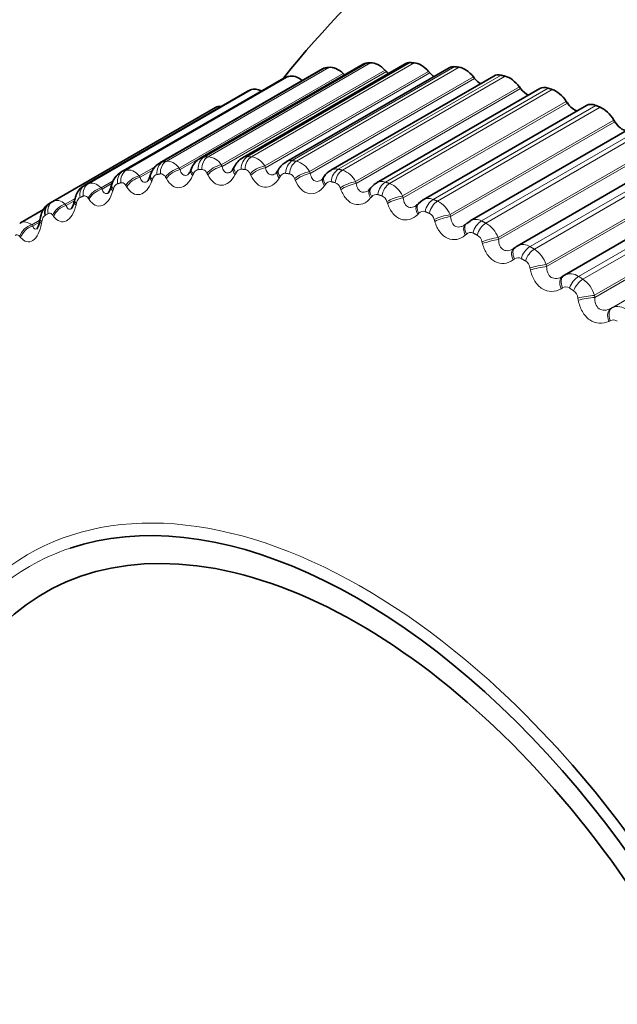
# Model space of a CAD drawing. Units: millimetres. Extents: x 0 to 795, y 0 to 1164.
# Drawn here: x 145 to 154, y 265 to 280 of the extents above; entities that cross this region are included whole.
import ezdxf
from ezdxf import colors
from ezdxf.entities.mleader import LeaderData, LeaderLine
from ezdxf.math import Vec2, Vec3

# ---------------------------------------------------------------- set-up
doc = ezdxf.new("R2010")
doc.units = ezdxf.units.MM
doc.layers.add('DV6_Défaut', color=7, linetype='Continuous')
doc.layers.add('Défaut', color=7, linetype='Continuous')

# ---------------------------------------------------------------- blocks, each defined once
blk = doc.blocks.new('_DOT')
at = {"color": 0}
blk.add_line((0, 0), (-1, 0), dxfattribs=at)
at = {"color": 0, "const_width": 0.333}
blk.add_lwpolyline([(-0.1665, 0, 1), (0.1665, 0, 1)], format="xyb", close=True, dxfattribs=at)
blk = doc.blocks.new('SE5')
at = {"layer": 'DV6_Défaut', "color": 7, "linetype": 'Continuous', "lineweight": 35}
for p, q in [((149.79, 279.155), (147.407, 277.779)), ((150.384, 279.225), (148.001, 277.849)), ((151.003, 279.231), (148.619, 277.854)), ((151.643, 279.173), (149.257, 277.796)), ((149.222, 279.021), (146.84, 277.646)), ((152.3, 279.051), (149.913, 277.673)), ((150.112, 279.07), (150.092, 279.089)), ((150.725, 279.117), (150.706, 279.136)), ((151.361, 279.098), (151.343, 279.119)), ((152.017, 279.015), (151.999, 279.037)), ((152.971, 278.867), (150.582, 277.488)), ((152.69, 278.868), (152.673, 278.891)), ((148.685, 278.825), (146.303, 277.45)), ((145.842, 277.217), (148.223, 278.592)), ((153.653, 278.62), (151.263, 277.24)), ((153.376, 278.656), (153.36, 278.68)), ((154.343, 278.313), (151.951, 276.932)), ((154.071, 278.383), (154.056, 278.407)), ((155.036, 277.946), (152.642, 276.564)), ((148.499, 277.723), (148.487, 277.7)), ((147.273, 277.608), (147.264, 277.582)), ((147.873, 277.697), (147.862, 277.673)), ((149.147, 277.685), (149.134, 277.662)), ((149.815, 277.582), (149.8, 277.561)), ((146.701, 277.454), (146.693, 277.427)), ((150.499, 277.416), (150.483, 277.396)), ((155.73, 277.522), (153.333, 276.138)), ((146.16, 277.238), (146.154, 277.21)), ((151.195, 277.186), (151.178, 277.168)), ((145.704, 277.097), (145.369, 276.903)), ((151.9, 276.895), (151.882, 276.879)), ((151.951, 276.93), (151.902, 276.893)), ((152.611, 276.543), (152.591, 276.529)), ((153.323, 276.132), (153.303, 276.119))]:
    blk.add_line(p, q, dxfattribs=at)
at = {"layer": 'DV6_Défaut', "color": 7, "linetype": 'Continuous', "lineweight": 18}
for p, q in [((147.448, 277.794), (149.83, 279.169)), ((147.502, 277.803), (149.883, 279.178)), ((148.058, 277.866), (150.439, 279.241)), ((148.114, 277.869), (150.495, 279.244)), ((148.693, 277.872), (151.074, 279.247)), ((148.75, 277.87), (151.131, 279.244)), ((149.348, 277.813), (151.73, 279.188)), ((149.408, 277.804), (151.789, 279.179)), ((146.866, 277.657), (149.248, 279.032)), ((146.917, 277.672), (149.298, 279.047)), ((147.694, 277.704), (150.092, 279.089)), ((147.707, 277.682), (150.112, 279.07)), ((148.308, 277.752), (150.706, 279.136)), ((148.32, 277.728), (150.725, 279.117)), ((148.945, 277.735), (151.343, 279.119)), ((148.956, 277.71), (151.361, 279.098)), ((149.601, 277.653), (151.999, 279.037)), ((149.612, 277.627), (152.017, 279.015)), ((150.022, 277.688), (152.404, 279.063)), ((150.083, 277.674), (152.464, 279.049)), ((150.275, 277.506), (152.673, 278.891)), ((150.285, 277.479), (152.69, 278.868)), ((150.711, 277.499), (153.092, 278.874)), ((146.315, 277.456), (148.696, 278.831)), ((146.363, 277.476), (148.744, 278.851)), ((150.772, 277.479), (153.154, 278.854)), ((150.962, 277.296), (153.36, 278.68)), ((150.971, 277.268), (153.376, 278.656)), ((151.41, 277.246), (153.792, 278.621)), ((151.473, 277.221), (153.854, 278.596)), ((151.658, 277.023), (154.056, 278.407)), ((151.666, 276.994), (154.071, 278.383)), ((152.117, 276.931), (154.499, 278.306)), ((152.181, 276.9), (154.562, 278.275)), ((152.361, 276.688), (154.759, 278.073)), ((152.368, 276.659), (154.773, 278.048)), ((152.829, 276.555), (155.21, 277.93)), ((152.892, 276.519), (155.273, 277.894)), ((147.107, 277.592), (147.353, 277.733)), ((147.694, 277.704), (147.707, 277.682)), ((148.308, 277.752), (148.32, 277.728)), ((148.945, 277.735), (148.956, 277.71)), ((147.107, 277.592), (147.12, 277.571)), ((147.12, 277.571), (147.309, 277.68)), ((147.504, 277.55), (147.491, 277.572)), ((147.9, 277.618), (147.889, 277.594)), ((148.111, 277.606), (148.099, 277.63)), ((148.524, 277.632), (148.512, 277.608)), ((148.742, 277.598), (148.73, 277.622)), ((149.169, 277.581), (149.156, 277.559)), ((149.601, 277.653), (149.612, 277.627)), ((153.066, 276.295), (155.464, 277.679)), ((153.072, 276.265), (155.477, 277.653)), ((146.55, 277.415), (146.727, 277.518)), ((146.563, 277.395), (146.713, 277.482)), ((146.923, 277.429), (146.911, 277.45)), ((147.301, 277.54), (147.291, 277.514)), ((149.393, 277.525), (149.382, 277.551)), ((149.833, 277.465), (149.818, 277.445)), ((150.275, 277.506), (150.285, 277.479)), ((153.54, 276.12), (155.921, 277.495)), ((153.603, 276.079), (155.984, 277.454)), ((146.55, 277.415), (146.563, 277.395)), ((146.729, 277.397), (146.721, 277.37)), ((150.061, 277.388), (150.05, 277.414)), ((150.511, 277.286), (150.495, 277.267)), ((150.962, 277.296), (150.971, 277.268)), ((146.024, 277.175), (146.169, 277.259)), ((146.024, 277.175), (146.037, 277.157)), ((146.037, 277.157), (146.138, 277.215)), ((146.188, 277.191), (146.182, 277.163)), ((146.373, 277.245), (146.36, 277.264)), ((150.742, 277.187), (150.733, 277.214)), ((153.771, 275.843), (156.169, 277.228)), ((153.775, 275.813), (156.18, 277.202)), ((145.854, 276.998), (145.841, 277.015)), ((151.201, 277.043), (151.184, 277.026)), ((151.658, 277.023), (151.666, 276.994)), ((154.008, 275.651), (156.413, 277.039)), ((154.03, 275.662), (156.428, 277.047)), ((145.534, 276.873), (145.643, 276.936)), ((145.534, 276.873), (145.547, 276.857)), ((145.547, 276.857), (145.645, 276.913)), ((145.681, 276.922), (145.676, 276.894)), ((151.434, 276.924), (151.426, 276.952)), ((145.371, 276.689), (145.358, 276.705)), ((151.899, 276.739), (151.88, 276.723)), ((152.133, 276.599), (152.125, 276.628)), ((152.361, 276.688), (152.368, 276.659)), ((152.601, 276.375), (152.581, 276.36)), ((153.066, 276.295), (153.072, 276.265)), ((152.834, 276.215), (152.828, 276.244)), ((153.304, 275.952), (153.283, 275.939)), ((153.771, 275.843), (153.775, 275.813)), ((153.535, 275.774), (153.53, 275.803)), ((154.008, 275.651), (154.03, 275.662)), ((154.004, 275.473), (153.982, 275.462))]:
    blk.add_line(p, q, dxfattribs=at)
at = {"layer": 'DV6_Défaut', "color": 7, "linetype": 'Continuous', "lineweight": 35}
for centre, radius, start, end in [((160.93, 269.647), 15, 120, 141.3335), ((148.766, 277.597), 0.295, 119.8626, 154.8308), ((149.376, 277.561), 0.259, 117.0196, 151.627), ((146.983, 277.394), 0.287, 119.8375, 168.0469), ((148.377, 277.739), 0.115, 307.9893, 340.8116), ((149.043, 277.702), 0.0979, 305.8905, 337.3176), ((149.722, 277.602), 0.087, 303.3919, 333.4271), ((150.008, 277.466), 0.224, 114.7725, 149.0627), ((150.43, 277.427), 0.06, 297.7442, 331.753), ((148.192, 273.147), 4.7, 120, 120.6294), ((139.295, 278.01), 6.445, 350.3706, 350.6263), ((152.729, 276.404), 0.181, 118.4976, 126.3564), ((156.061, 266.831), 12.201, 175.1203, 246.5542)]:
    blk.add_arc(centre, radius, start, end, dxfattribs=at)
at = {"layer": 'DV6_Défaut', "color": 7, "linetype": 'Continuous', "lineweight": 18}
for centre, radius, start, end in [((148.097, 277.622), 0.248, 31.699, 86.1247), ((148.696, 277.712), 0.161, 91.1276, 118.35), ((148.706, 277.598), 0.275, 29.8346, 80.7686), ((149.332, 277.657), 0.157, 83.9341, 118.5174), ((149.334, 277.51), 0.303, 28.0012, 75.9082), ((149.988, 277.536), 0.156, 77.2278, 118.8971), ((149.978, 277.36), 0.331, 26.1729, 71.4863), ((149.94, 277.382), 0.115, 16.4634, 71.1602), ((150.66, 277.35), 0.158, 71.1093, 119.1964), ((150.635, 277.148), 0.359, 24.3317, 67.4484), ((150.578, 277.238), 0.082, 74.6162, 144.4401), ((150.612, 277.182), 0.125, 14.8721, 67.0608), ((151.343, 277.098), 0.163, 65.6284, 119.4229), ((151.303, 276.876), 0.385, 22.4642, 63.7438), ((148.102, 273.002), 4.66, 120, 120.6294), ((151.264, 276.989), 0.083, 69.1463, 138.9988), ((151.295, 276.921), 0.135, 13.224, 63.3212), ((152.034, 276.782), 0.171, 60.7854, 119.3147), ((151.978, 276.545), 0.409, 20.5596, 60.3275), ((151.957, 276.677), 0.0851, 64.1834, 133.4028), ((151.985, 276.599), 0.143, 11.5111, 59.888), ((152.729, 276.404), 0.181, 56.5389, 118.4976), ((152.658, 276.157), 0.43, 18.6084, 57.1596), ((152.655, 276.305), 0.0882, 59.7126, 127.7484), ((152.679, 276.219), 0.151, 9.7269, 56.7151), ((153.423, 275.965), 0.194, 52.8191, 119.5546), ((153.341, 275.715), 0.449, 16.6011, 54.2052), ((153.353, 275.874), 0.0922, 55.6977, 122.1253), ((153.374, 275.782), 0.158, 7.8648, 53.763), ((154.112, 275.469), 0.21, 49.5422, 112.9866), ((154.047, 275.386), 0.0971, 52.0893, 116.6103)]:
    blk.add_arc(centre, radius, start, end, dxfattribs=at)
at = {"layer": 'DV6_Défaut', "color": 7, "linetype": 'Continuous', "lineweight": 35}
for centre, major_axis, ratio, start_param, end_param in [((145.02, 278.833), (-2.75, -4.763), 0.57735, 2.659552, 6.283185), ((149.965, 278.852), (0.175, -0.303), 0.57735, 2.933736, 3.141593), ((150.017, 278.86), (-0.175, 0.303), 0.57735, 5.186622, 6.068986), ((150.559, 278.922), (0.175, -0.303), 0.57735, 2.862336, 3.141593), ((150.613, 278.925), (-0.175, 0.303), 0.57735, 5.115222, 5.997586), ((151.178, 278.928), (0.175, -0.303), 0.57735, 2.790936, 3.141593), ((151.234, 278.925), (-0.175, 0.303), 0.57735, 5.043822, 5.926186), ((151.818, 278.87), (0.175, -0.303), 0.57735, 2.719536, 3.141593), ((151.875, 278.862), (-0.175, 0.303), 0.57735, 4.972423, 5.854786), ((149.397, 278.718), (0.175, -0.303), 0.57735, 3.005136, 3.141593), ((149.446, 278.732), (-0.175, 0.303), 0.57735, 5.299867, 6.140386), ((150.783, 279.25), (-0.11, 0.191), 0.57735, -4.309556, -4.098688), ((151.429, 279.22), (-0.11, 0.191), 0.57735, 1.90223, 2.307895), ((152.095, 279.126), (-0.11, 0.191), 0.57735, 1.83083, 2.429284), ((152.475, 278.748), (0.175, -0.303), 0.57735, 2.648136, 3.141593), ((152.534, 278.734), (-0.175, 0.303), 0.57735, 4.901023, 5.783386), ((148.906, 278.542), (-0.175, 0.303), 0.57735, 5.537912, 6.211785), ((152.777, 278.966), (-0.11, 0.191), 0.57735, 1.75943, 2.549195), ((153.146, 278.564), (0.175, -0.303), 0.57735, 2.576737, 3.141593), ((148.86, 278.522), (0.175, -0.303), 0.57735, 3.076535, 3.141593), ((153.206, 278.544), (-0.175, 0.303), 0.57735, 4.829623, 5.711987), ((148.398, 278.289), (0.175, -0.303), 0.57735, 2.731019, 3.141593), ((153.472, 278.742), (-0.11, 0.191), 0.57735, 1.68803, 2.668184), ((153.828, 278.317), (0.175, -0.303), 0.57735, 2.505337, 3.141593), ((153.889, 278.292), (-0.175, 0.303), 0.57735, 4.758223, 5.640587), ((154.176, 278.455), (-0.11, 0.191), 0.57735, 1.61663, 2.787011), ((145.898, 277.018), (0.102, -0.172), 0.81648, 3.132623, 4.295692), ((152.015, 276.729), (0.133, -0.149), 0.576628, 3.118541, 3.141531), ((152.731, 276.383), (0.12, -0.16), 0.585572, 3.037533, 3.141129), ((153.43, 275.963), (0.106, -0.169), 0.589304, 3.109345, 3.141292), ((150.323, 263.523), (-4.823, 8.354), 0.57735, 3.926991, 6.165843), ((150.323, 263.523), (4.6, -7.967), 0.57735, 0, 4.093965), ((150.382, 263.557), (4.905, -8.495), 0.57735, 0.91921, 2.061258)]:
    blk.add_ellipse(centre, major_axis=major_axis, ratio=ratio, start_param=start_param, end_param=end_param, dxfattribs=at)
at = {"layer": 'DV6_Défaut', "color": 7, "linetype": 'Continuous', "lineweight": 18}
for centre, major_axis, ratio, start_param, end_param in [((148.127, 277.684), (-0.013, 0.2), 0.784866, 0.371696, 1.534765), ((148.181, 277.687), (-0.011, 0.2), 0.783423, 0.379152, 1.542221), ((148.752, 277.69), (0.008, 0.2), 0.766811, 0.452226, 1.615294), ((148.809, 277.687), (0.01, 0.2), 0.765016, 0.459011, 1.622079), ((147.526, 277.613), (-0.034, 0.197), 0.798922, 0.283956, 1.447024), ((147.578, 277.622), (-0.033, 0.197), 0.797837, 0.292019, 1.455087), ((147.651, 277.574), (0.174, 0.098), 0.537535, 1.038072, 2.348033), ((148.255, 277.631), (0.178, 0.091), 0.487521, 1.035862, 2.345823), ((148.267, 277.607), (0.178, 0.09), 0.488234, 1.036633, 2.344727), ((148.677, 277.633), (0.179, -0.09), 0.482862, 3.141969, 3.959168), ((148.883, 277.624), (0.182, 0.084), 0.435961, 1.031125, 2.341087), ((148.894, 277.599), (0.182, 0.083), 0.436702, 1.031793, 2.339887), ((149.399, 277.631), (0.027, 0.198), 0.744848, 0.525071, 1.688139), ((149.457, 277.623), (0.029, 0.198), 0.742711, 0.531167, 1.694236), ((146.952, 277.478), (-0.057, 0.192), 0.808907, 0.190059, 1.353128), ((147.002, 277.492), (-0.055, 0.192), 0.808186, 0.19861, 1.361679), ((147.074, 277.452), (0.17, 0.105), 0.585748, 1.037489, 2.347451), ((147.087, 277.431), (0.17, 0.105), 0.586408, 1.038488, 2.346583), ((147.452, 277.515), (0.189, -0.066), 0.419032, 3.126979, 3.853375), ((147.461, 277.542), (0.189, -0.066), 0.420237, 3.141845, 3.854826), ((147.664, 277.551), (0.175, 0.098), 0.538221, 1.038954, 2.347048), ((148.047, 277.595), (0.184, -0.078), 0.451951, 3.126855, 3.903809), ((148.057, 277.62), (0.184, -0.078), 0.453173, 3.142265, 3.905254), ((148.665, 277.609), (0.179, -0.09), 0.481624, 3.126634, 3.957717), ((149.306, 277.56), (0.172, -0.102), 0.5079, 3.12648, 4.015074), ((149.319, 277.583), (0.172, -0.102), 0.509153, 3.141484, 4.016543), ((149.531, 277.552), (0.185, 0.077), 0.383118, 1.024058, 2.33402), ((149.541, 277.526), (0.185, 0.076), 0.383888, 1.024627, 2.332722), ((149.964, 277.447), (0.164, -0.115), 0.530645, 3.129124, 4.075768), ((149.979, 277.468), (0.164, -0.114), 0.53191, 3.141643, 4.077268), ((150.063, 277.508), (0.045, 0.195), 0.719089, 0.59022, 1.753289), ((150.123, 277.494), (0.046, 0.195), 0.716622, 0.595644, 1.758712), ((146.408, 277.279), (-0.08, 0.183), 0.814769, 0.091682, 1.254751), ((146.455, 277.299), (-0.078, 0.184), 0.814416, 0.100549, 1.263617), ((146.886, 277.373), (0.192, -0.055), 0.383035, 3.126923, 3.806368), ((146.893, 277.4), (0.192, -0.055), 0.38422, 3.144518, 3.807836), ((150.196, 277.417), (0.187, 0.07), 0.329261, 1.0148, 2.324762), ((150.205, 277.39), (0.188, 0.069), 0.33006, 1.015276, 2.32337), ((150.654, 277.289), (0.155, -0.126), 0.551018, 3.141943, 4.141126), ((150.742, 277.322), (0.061, 0.191), 0.689667, 0.647979, 1.811048), ((150.803, 277.302), (0.062, 0.19), 0.686881, 0.652768, 1.815837), ((146.526, 277.268), (0.165, 0.112), 0.631914, 1.033757, 2.343719), ((146.539, 277.248), (0.166, 0.112), 0.63255, 1.034882, 2.342976), ((150.637, 277.27), (0.155, -0.127), 0.549743, 3.127697, 4.139581), ((150.874, 277.218), (0.19, 0.063), 0.274665, 1.003444, 2.313405), ((145.942, 277.044), (-0.1, 0.173), 0.816497, 0, 1.163069), ((146.01, 277.02), (0.16, 0.12), 0.675799, 1.026403, 2.336365), ((146.024, 277.002), (0.16, 0.119), 0.676411, 1.027662, 2.335757), ((146.349, 277.167), (0.195, -0.044), 0.344143, 3.126657, 3.762694), ((146.356, 277.194), (0.195, -0.044), 0.345307, 3.148397, 3.764188), ((150.883, 277.19), (0.19, 0.062), 0.275494, 1.003831, 2.311925), ((151.322, 277.03), (0.144, -0.138), 0.565097, 3.125118, 4.206175), ((151.339, 277.048), (0.145, -0.138), 0.56638, 3.141971, 4.207777), ((151.431, 277.073), (0.075, 0.185), 0.65673, 0.698841, 1.86191), ((151.493, 277.047), (0.076, 0.185), 0.653639, 0.703045, 1.866113), ((151.563, 276.957), (0.192, 0.055), 0.219608, 0.990041, 2.300003), ((151.571, 276.929), (0.192, 0.055), 0.220466, 0.990344, 2.298438), ((145.53, 276.712), (0.154, 0.128), 0.717179, 1.014801, 2.324763), ((145.543, 276.695), (0.154, 0.127), 0.717768, 1.016205, 2.324299), ((145.846, 276.899), (0.197, -0.033), 0.302555, 3.126174, 3.722223), ((145.851, 276.927), (0.197, -0.033), 0.303696, 3.152949, 3.723752), ((152.015, 276.729), (0.133, -0.149), 0.576628, 3.141531, 4.275089), ((152.033, 276.746), (0.133, -0.149), 0.577918, 3.14257, 4.276759), ((152.128, 276.762), (0.088, 0.18), 0.620446, 0.743385, 1.906453), ((152.191, 276.731), (0.089, 0.179), 0.617067, 0.747056, 1.910125), ((152.258, 276.635), (0.194, 0.048), 0.16437, 0.974613, 2.284574), ((152.266, 276.606), (0.194, 0.048), 0.165258, 0.974835, 2.282929), ((152.829, 276.391), (0.099, 0.174), 0.581001, 0.782207, 1.945275), ((152.711, 276.369), (0.12, -0.16), 0.584278, 3.141203, 4.345747), ((152.731, 276.383), (0.12, -0.16), 0.585572, 3.141129, 4.347495), ((152.892, 276.355), (0.1, 0.173), 0.57735, 0.785398, 1.948467), ((152.957, 276.254), (0.196, 0.04), 0.109232, 0.957149, 2.267111), ((152.963, 276.224), (0.196, 0.04), 0.11015, 0.957294, 2.265388), ((153.409, 275.95), (0.106, -0.169), 0.588008, 3.141367, 4.417477), ((153.43, 275.963), (0.106, -0.169), 0.589304, 3.141292, 4.419307), ((153.531, 275.962), (0.109, 0.167), 0.538595, 0.815878, 1.978946), ((153.593, 275.922), (0.11, 0.167), 0.534692, 0.818638, 1.981706), ((153.655, 275.815), (0.197, 0.032), 0.054477, 0.937614, 2.247575), ((153.66, 275.785), (0.197, 0.032), 0.055424, 0.937685, 2.245779), ((154.104, 275.476), (-0.092, 0.178), 0.587799, 0.039857, 1.347951), ((154.126, 275.487), (-0.092, 0.178), 0.589095, 0.039904, 1.349865), ((150.382, 263.557), (4.905, -8.495), 0.57735, 2.061258, 3.671792), ((150.323, 263.523), (-4.823, 8.354), 0.57735, 6.165843, 6.283185), ((150.323, 263.523), (-4.823, 8.354), 0.57735, 0, 0.797405)]:
    blk.add_ellipse(centre, major_axis=major_axis, ratio=ratio, start_param=start_param, end_param=end_param, dxfattribs=at)
at = {"layer": 'DV6_Défaut', "color": 7, "linetype": 'Continuous', "lineweight": 35}
for points, degree in [([(149.83, 279.169), (149.856, 279.174), (149.883, 279.178)], 2), ([(150.439, 279.241), (150.467, 279.243), (150.495, 279.244)], 2), ([(151.074, 279.247), (151.103, 279.246), (151.131, 279.244)], 2), ([(151.73, 279.188), (151.759, 279.184), (151.789, 279.179)], 2), ([(149.248, 279.032), (149.273, 279.04), (149.298, 279.047)], 2), ([(152.404, 279.063), (152.434, 279.056), (152.464, 279.049)], 2), ([(153.092, 278.874), (153.123, 278.864), (153.154, 278.854)], 2), ([(148.696, 278.831), (148.72, 278.841), (148.744, 278.851)], 2), ([(153.792, 278.621), (153.823, 278.608), (153.854, 278.596)], 2), ([(146.303, 277.45), (146.307, 277.452), (146.311, 277.454), (146.315, 277.456)], 3), ([(150.584, 277.485), (150.562, 277.48), (150.534, 277.456), (150.5, 277.414)], 3), ([(151.178, 277.171), (151.17, 277.16), (151.163, 277.154), (151.158, 277.153)], 3), ([(151.263, 277.239), (151.259, 277.24), (151.236, 277.222), (151.197, 277.185)], 3), ([(145.357, 276.896), (145.361, 276.899), (145.365, 276.901), (145.369, 276.903)], 3), ([(151.882, 276.882), (151.872, 276.871), (151.866, 276.866), (151.866, 276.868)], 3), ([(152.582, 276.522), (152.588, 276.526), (152.595, 276.53), (152.602, 276.535)], 3)]:
    blk.add_open_spline(points, degree=degree, dxfattribs=at)
at = {"layer": 'DV6_Défaut', "color": 7, "linetype": 'Continuous', "lineweight": 18}
for points, degree in [([(148.001, 277.848), (148.019, 277.859), (148.038, 277.865), (148.058, 277.866)], 3), ([(148.058, 277.866), (148.086, 277.868), (148.114, 277.869)], 2), ([(148.693, 277.872), (148.721, 277.871), (148.75, 277.87)], 2), ([(147.407, 277.779), (147.42, 277.786), (147.434, 277.792), (147.448, 277.794)], 3), ([(147.448, 277.794), (147.475, 277.799), (147.502, 277.803)], 2), ([(147.502, 277.803), (147.563, 277.813), (147.636, 277.776), (147.694, 277.704)], 3), ([(149.348, 277.813), (149.378, 277.809), (149.408, 277.804)], 2), ([(146.84, 277.646), (146.848, 277.651), (146.857, 277.654), (146.866, 277.657)], 3), ([(146.866, 277.657), (146.892, 277.665), (146.917, 277.672)], 2), ([(146.917, 277.672), (146.976, 277.689), (147.047, 277.659), (147.107, 277.592)], 3), ([(147.418, 277.619), (147.391, 277.614), (147.365, 277.61)], 2), ([(148.025, 277.684), (147.997, 277.683), (147.97, 277.681)], 2), ([(148.656, 277.685), (148.627, 277.686), (148.599, 277.687)], 2), ([(149.308, 277.62), (149.278, 277.624), (149.249, 277.628)], 2), ([(150.022, 277.688), (150.053, 277.681), (150.083, 277.674)], 2), ([(146.315, 277.456), (146.339, 277.466), (146.363, 277.476)], 2), ([(146.363, 277.476), (146.418, 277.5), (146.488, 277.477), (146.55, 277.415)], 3), ([(146.838, 277.489), (146.813, 277.481), (146.788, 277.474)], 2), ([(149.977, 277.491), (149.947, 277.498), (149.917, 277.505)], 2), ([(150.711, 277.499), (150.742, 277.489), (150.772, 277.479)], 2), ([(146.289, 277.295), (146.265, 277.285), (146.242, 277.274)], 2), ([(150.661, 277.297), (150.63, 277.307), (150.6, 277.317)], 2), ([(145.842, 277.217), (145.894, 277.247), (145.962, 277.231), (146.024, 277.175)], 3), ([(151.41, 277.246), (151.442, 277.234), (151.473, 277.221)], 2), ([(151.355, 277.041), (151.324, 277.054), (151.293, 277.067)], 2), ([(145.369, 276.903), (145.416, 276.93), (145.476, 276.919), (145.534, 276.873)], 3), ([(152.117, 276.931), (152.149, 276.916), (152.181, 276.9)], 2), ([(152.057, 276.723), (152.026, 276.739), (151.994, 276.754)], 2), ([(152.829, 276.555), (152.86, 276.537), (152.892, 276.519)], 2), ([(152.762, 276.345), (152.731, 276.363), (152.699, 276.381)], 2), ([(153.54, 276.12), (153.572, 276.1), (153.603, 276.079)], 2), ([(153.467, 275.909), (153.436, 275.93), (153.405, 275.95)], 2)]:
    blk.add_open_spline(points, degree=degree, dxfattribs=at)
at = {"layer": 'DV6_Défaut', "color": 7, "linetype": 'Continuous', "lineweight": 35}
for points, knots in [([(147.408, 277.775), (147.395, 277.769), (147.36, 277.751), (147.309, 277.691), (147.286, 277.64), (147.273, 277.608)], [0, 0, 0, 0, 0.180237, 0.574035, 1, 1, 1, 1]), ([(148.002, 277.847), (147.997, 277.844), (147.966, 277.832), (147.92, 277.78), (147.882, 277.728), (147.873, 277.698), (147.873, 277.697)], [0, 0, 0, 0, 0.079736, 0.515727, 0.990583, 1, 1, 1, 1]), ([(147.263, 277.583), (147.261, 277.576), (147.254, 277.552), (147.236, 277.523), (147.222, 277.507), (147.223, 277.507), (147.223, 277.508)], [0, 0, 0, 0, 0.124628, 0.500637, 0.844356, 1, 1, 1, 1]), ([(147.862, 277.674), (147.859, 277.668), (147.852, 277.646), (147.833, 277.619), (147.819, 277.609), (147.822, 277.61), (147.823, 277.611)], [0, 0, 0, 0, 0.123766, 0.516183, 0.936722, 1, 1, 1, 1]), ([(146.304, 277.447), (146.299, 277.445), (146.27, 277.435), (146.226, 277.386), (146.182, 277.317), (146.169, 277.265), (146.163, 277.237)], [0, 0, 0, 0, 0.055504, 0.366674, 0.702225, 1, 1, 1, 1]), ([(146.692, 277.429), (146.69, 277.421), (146.684, 277.394), (146.667, 277.36), (146.653, 277.341), (146.649, 277.339), (146.649, 277.339)], [0, 0, 0, 0, 0.128413, 0.496694, 0.817534, 1, 1, 1, 1]), ([(145.798, 277.185), (145.783, 277.178), (145.748, 277.161), (145.703, 277.102), (145.668, 277.032), (145.66, 276.982), (145.657, 276.959)], [0, 0, 0, 0, 0.158591, 0.444892, 0.771265, 1, 1, 1, 1]), ([(146.153, 277.212), (146.151, 277.203), (146.147, 277.174), (146.13, 277.135), (146.115, 277.11), (146.111, 277.106), (146.11, 277.106)], [0, 0, 0, 0, 0.1312296, 0.4903658, 0.7918431, 1, 1, 1, 1]), ([(145.648, 276.933), (145.647, 276.923), (145.643, 276.891), (145.628, 276.848), (145.611, 276.816), (145.607, 276.811), (145.606, 276.811)], [0, 0, 0, 0, 0.1306798, 0.4742262, 0.7569411, 1, 1, 1, 1])]:
    blk.add_open_spline(points, degree=3, knots=knots, dxfattribs=at)
at = {"layer": 'DV6_Défaut', "color": 7, "linetype": 'Continuous', "lineweight": 18}
for points, knots in [([(148.32, 277.728), (148.326, 277.701), (148.335, 277.678), (148.362, 277.644), (148.38, 277.634), (148.416, 277.634), (148.432, 277.639), (148.447, 277.647)], [0, 0, 0, 0, 0.371993, 0.371993, 0.743986, 0.743986, 1, 1, 1, 1]), ([(148.956, 277.71), (148.961, 277.682), (148.97, 277.657), (148.997, 277.619), (149.016, 277.607), (149.057, 277.603), (149.079, 277.609), (149.1, 277.622)], [0, 0, 0, 0, 0.345616, 0.345616, 0.691233, 0.691233, 1, 1, 1, 1]), ([(147.12, 277.571), (147.127, 277.546), (147.136, 277.526), (147.163, 277.499), (147.18, 277.494), (147.208, 277.5), (147.216, 277.504), (147.225, 277.509)], [0, 0, 0, 0, 0.41244, 0.41244, 0.82488, 0.82488, 1, 1, 1, 1]), ([(147.365, 277.61), (147.356, 277.608), (147.346, 277.604), (147.338, 277.597), (147.33, 277.59), (147.322, 277.581), (147.315, 277.57), (147.309, 277.561), (147.305, 277.551), (147.301, 277.54)], [0, 0, 0, 0, 0.354527, 0.354527, 0.354527, 0.706578, 0.706578, 0.706578, 1, 1, 1, 1]), ([(147.491, 277.572), (147.484, 277.584), (147.476, 277.595), (147.467, 277.603), (147.458, 277.61), (147.448, 277.616), (147.438, 277.618), (147.431, 277.62), (147.424, 277.62), (147.418, 277.619)], [0, 0, 0, 0, 0.375861, 0.375861, 0.375861, 0.756045, 0.756045, 0.756045, 1, 1, 1, 1]), ([(147.889, 277.594), (147.846, 277.494), (147.775, 277.427), (147.665, 277.414), (147.628, 277.424), (147.56, 277.47), (147.529, 277.506), (147.504, 277.55)], [0, 0, 0, 0, 0.5, 0.5, 0.75, 0.75, 1, 1, 1, 1]), ([(147.707, 277.682), (147.713, 277.656), (147.722, 277.634), (147.75, 277.604), (147.768, 277.596), (147.799, 277.599), (147.811, 277.604), (147.823, 277.611)], [0, 0, 0, 0, 0.390793, 0.390793, 0.781586, 0.781586, 1, 1, 1, 1]), ([(147.97, 277.681), (147.96, 277.68), (147.95, 277.677), (147.941, 277.671), (147.932, 277.665), (147.923, 277.657), (147.916, 277.647), (147.91, 277.639), (147.904, 277.629), (147.9, 277.618)], [0, 0, 0, 0, 0.354527, 0.354527, 0.354527, 0.706578, 0.706578, 0.706578, 1, 1, 1, 1]), ([(148.099, 277.63), (148.092, 277.643), (148.084, 277.654), (148.075, 277.663), (148.066, 277.672), (148.056, 277.678), (148.045, 277.681), (148.038, 277.684), (148.031, 277.684), (148.025, 277.684)], [0, 0, 0, 0, 0.375861, 0.375861, 0.375861, 0.756045, 0.756045, 0.756045, 1, 1, 1, 1]), ([(148.512, 277.608), (148.462, 277.514), (148.387, 277.454), (148.272, 277.453), (148.234, 277.467), (148.165, 277.521), (148.135, 277.559), (148.111, 277.606)], [0, 0, 0, 0, 0.5, 0.5, 0.75, 0.75, 1, 1, 1, 1]), ([(148.599, 277.687), (148.589, 277.688), (148.578, 277.685), (148.569, 277.68), (148.559, 277.676), (148.55, 277.668), (148.542, 277.659), (148.535, 277.651), (148.529, 277.642), (148.524, 277.632)], [0, 0, 0, 0, 0.354527, 0.354527, 0.354527, 0.706578, 0.706578, 0.706578, 1, 1, 1, 1]), ([(148.73, 277.622), (148.724, 277.636), (148.716, 277.648), (148.707, 277.658), (148.698, 277.668), (148.687, 277.675), (148.677, 277.68), (148.67, 277.683), (148.663, 277.684), (148.656, 277.685)], [0, 0, 0, 0, 0.375861, 0.375861, 0.375861, 0.756045, 0.756045, 0.756045, 1, 1, 1, 1]), ([(149.156, 277.559), (149.101, 277.469), (149.02, 277.417), (148.902, 277.428), (148.863, 277.446), (148.794, 277.507), (148.765, 277.548), (148.742, 277.598)], [0, 0, 0, 0, 0.5, 0.5, 0.75, 0.75, 1, 1, 1, 1]), ([(149.249, 277.628), (149.238, 277.63), (149.228, 277.629), (149.218, 277.625), (149.207, 277.621), (149.198, 277.615), (149.189, 277.606), (149.182, 277.599), (149.175, 277.59), (149.169, 277.581)], [0, 0, 0, 0, 0.354527, 0.354527, 0.354527, 0.706578, 0.706578, 0.706578, 1, 1, 1, 1]), ([(149.382, 277.551), (149.376, 277.565), (149.368, 277.578), (149.359, 277.588), (149.35, 277.599), (149.34, 277.607), (149.329, 277.613), (149.322, 277.617), (149.315, 277.619), (149.308, 277.62)], [0, 0, 0, 0, 0.375861, 0.375861, 0.375861, 0.756045, 0.756045, 0.756045, 1, 1, 1, 1]), ([(149.612, 277.627), (149.617, 277.598), (149.625, 277.571), (149.652, 277.53), (149.671, 277.515), (149.716, 277.507), (149.741, 277.513), (149.767, 277.527), (149.768, 277.528), (149.77, 277.529)], [0, 0, 0, 0, 0.3269185, 0.3269185, 0.653837, 0.653837, 0.9807555, 0.9807555, 1, 1, 1, 1]), ([(146.788, 277.474), (146.779, 277.471), (146.77, 277.466), (146.763, 277.458), (146.755, 277.451), (146.748, 277.441), (146.742, 277.429), (146.737, 277.419), (146.732, 277.408), (146.729, 277.397)], [0, 0, 0, 0, 0.354527, 0.354527, 0.354527, 0.706578, 0.706578, 0.706578, 1, 1, 1, 1]), ([(146.911, 277.45), (146.903, 277.461), (146.895, 277.471), (146.886, 277.478), (146.877, 277.485), (146.867, 277.489), (146.857, 277.49), (146.851, 277.491), (146.844, 277.49), (146.838, 277.489)], [0, 0, 0, 0, 0.375861, 0.375861, 0.375861, 0.756045, 0.756045, 0.756045, 1, 1, 1, 1]), ([(147.291, 277.514), (147.254, 277.41), (147.189, 277.335), (147.084, 277.311), (147.048, 277.317), (146.98, 277.356), (146.95, 277.388), (146.923, 277.429)], [0, 0, 0, 0, 0.5, 0.5, 0.75, 0.75, 1, 1, 1, 1]), ([(149.818, 277.445), (149.758, 277.361), (149.672, 277.317), (149.551, 277.339), (149.512, 277.361), (149.443, 277.429), (149.415, 277.473), (149.393, 277.525)], [0, 0, 0, 0, 0.5, 0.5, 0.75, 0.75, 1, 1, 1, 1]), ([(149.917, 277.505), (149.906, 277.507), (149.895, 277.507), (149.885, 277.504), (149.874, 277.502), (149.864, 277.496), (149.854, 277.489), (149.846, 277.482), (149.839, 277.474), (149.833, 277.465)], [0, 0, 0, 0, 0.354527, 0.354527, 0.354527, 0.706578, 0.706578, 0.706578, 1, 1, 1, 1]), ([(150.285, 277.479), (150.289, 277.449), (150.296, 277.422), (150.323, 277.377), (150.342, 277.36), (150.388, 277.348), (150.414, 277.351), (150.446, 277.366), (150.452, 277.369), (150.458, 277.373)], [0, 0, 0, 0, 0.308197, 0.308197, 0.616394, 0.616394, 0.92459, 0.92459, 1, 1, 1, 1]), ([(146.242, 277.274), (146.233, 277.271), (146.225, 277.264), (146.218, 277.256), (146.211, 277.247), (146.204, 277.236), (146.199, 277.224), (146.195, 277.214), (146.191, 277.203), (146.188, 277.191)], [0, 0, 0, 0, 0.354527, 0.354527, 0.354527, 0.706578, 0.706578, 0.706578, 1, 1, 1, 1]), ([(146.36, 277.264), (146.352, 277.275), (146.344, 277.283), (146.335, 277.289), (146.326, 277.295), (146.316, 277.298), (146.307, 277.298), (146.301, 277.298), (146.295, 277.297), (146.289, 277.295)], [0, 0, 0, 0, 0.375861, 0.375861, 0.375861, 0.756045, 0.756045, 0.756045, 1, 1, 1, 1]), ([(146.721, 277.37), (146.689, 277.262), (146.63, 277.181), (146.531, 277.145), (146.496, 277.147), (146.43, 277.178), (146.4, 277.206), (146.373, 277.245)], [0, 0, 0, 0, 0.5, 0.5, 0.75, 0.75, 1, 1, 1, 1]), ([(146.563, 277.395), (146.57, 277.373), (146.579, 277.354), (146.605, 277.331), (146.622, 277.328), (146.645, 277.336), (146.649, 277.338), (146.654, 277.341)], [0, 0, 0, 0, 0.446024, 0.446024, 0.892047, 0.892047, 1, 1, 1, 1]), ([(150.495, 277.267), (150.43, 277.189), (150.34, 277.153), (150.216, 277.187), (150.176, 277.213), (150.109, 277.287), (150.081, 277.334), (150.061, 277.388)], [0, 0, 0, 0, 0.5, 0.5, 0.75, 0.75, 1, 1, 1, 1]), ([(146.182, 277.163), (146.156, 277.051), (146.103, 276.963), (146.009, 276.916), (145.976, 276.914), (145.912, 276.937), (145.882, 276.962), (145.854, 276.998)], [0, 0, 0, 0, 0.5, 0.5, 0.75, 0.75, 1, 1, 1, 1]), ([(146.037, 277.157), (146.044, 277.136), (146.054, 277.119), (146.079, 277.1), (146.095, 277.099), (146.114, 277.108), (146.115, 277.109), (146.116, 277.11)], [0, 0, 0, 0, 0.480603, 0.480603, 0.961205, 0.961205, 1, 1, 1, 1]), ([(151.184, 277.026), (151.113, 276.954), (151.019, 276.927), (150.893, 276.972), (150.854, 277.002), (150.787, 277.082), (150.761, 277.131), (150.742, 277.187)], [0, 0, 0, 0, 0.5, 0.5, 0.75, 0.75, 1, 1, 1, 1]), ([(150.971, 277.268), (150.974, 277.237), (150.981, 277.208), (151.007, 277.16), (151.026, 277.142), (151.072, 277.125), (151.099, 277.127), (151.137, 277.14), (151.148, 277.145), (151.158, 277.152)], [0, 0, 0, 0, 0.29234, 0.29234, 0.58468, 0.58468, 0.87702, 0.87702, 1, 1, 1, 1]), ([(145.728, 277.012), (145.72, 277.007), (145.713, 277), (145.706, 276.99), (145.7, 276.981), (145.694, 276.969), (145.69, 276.957), (145.686, 276.946), (145.683, 276.934), (145.681, 276.922)], [0, 0, 0, 0, 0.354527, 0.354527, 0.354527, 0.706578, 0.706578, 0.706578, 1, 1, 1, 1]), ([(145.841, 277.015), (145.834, 277.025), (145.825, 277.033), (145.816, 277.038), (145.808, 277.042), (145.798, 277.044), (145.789, 277.043), (145.784, 277.043), (145.778, 277.041), (145.772, 277.038)], [0, 0, 0, 0, 0.375861, 0.375861, 0.375861, 0.756045, 0.756045, 0.756045, 1, 1, 1, 1]), ([(151.666, 276.994), (151.668, 276.963), (151.675, 276.933), (151.7, 276.882), (151.718, 276.861), (151.765, 276.84), (151.793, 276.84), (151.836, 276.852), (151.851, 276.858), (151.866, 276.867)], [0, 0, 0, 0, 0.28059, 0.28059, 0.56118, 0.56118, 0.84177, 0.84177, 1, 1, 1, 1]), ([(145.676, 276.894), (145.656, 276.779), (145.609, 276.685), (145.522, 276.626), (145.49, 276.62), (145.428, 276.636), (145.399, 276.657), (145.371, 276.689)], [0, 0, 0, 0, 0.5, 0.5, 0.75, 0.75, 1, 1, 1, 1]), ([(145.547, 276.857), (145.554, 276.837), (145.563, 276.822), (145.586, 276.808), (145.6, 276.808), (145.614, 276.816)], [0, 0, 0, 0, 0.526557, 0.526557, 1, 1, 1, 1]), ([(151.88, 276.723), (151.805, 276.658), (151.708, 276.639), (151.58, 276.696), (151.541, 276.729), (151.476, 276.815), (151.451, 276.866), (151.434, 276.924)], [0, 0, 0, 0, 0.5, 0.5, 0.75, 0.75, 1, 1, 1, 1]), ([(145.358, 276.705), (145.35, 276.714), (145.342, 276.72), (145.333, 276.724), (145.325, 276.728), (145.316, 276.729), (145.307, 276.727), (145.302, 276.725), (145.297, 276.723), (145.292, 276.719)], [0, 0, 0, 0, 0.375861, 0.375861, 0.375861, 0.756045, 0.756045, 0.756045, 1, 1, 1, 1]), ([(152.581, 276.36), (152.501, 276.302), (152.401, 276.292), (152.273, 276.36), (152.234, 276.395), (152.171, 276.487), (152.148, 276.541), (152.133, 276.599)], [0, 0, 0, 0, 0.5, 0.5, 0.75, 0.75, 1, 1, 1, 1]), ([(152.368, 276.659), (152.369, 276.627), (152.374, 276.596), (152.398, 276.542), (152.417, 276.52), (152.464, 276.495), (152.492, 276.493), (152.541, 276.502), (152.562, 276.511), (152.582, 276.522)], [0, 0, 0, 0, 0.2670377, 0.2670377, 0.5340754, 0.5340754, 0.8011131, 0.8011131, 1, 1, 1, 1]), ([(153.072, 276.265), (153.072, 276.232), (153.077, 276.201), (153.099, 276.144), (153.117, 276.12), (153.164, 276.092), (153.193, 276.087), (153.251, 276.094), (153.279, 276.105), (153.306, 276.121)], [0, 0, 0, 0, 0.25, 0.25, 0.5, 0.5, 0.75, 0.75, 1, 1, 1, 1]), ([(153.283, 275.939), (153.198, 275.888), (153.095, 275.886), (152.967, 275.965), (152.929, 276.004), (152.869, 276.1), (152.847, 276.156), (152.834, 276.215)], [0, 0, 0, 0, 0.5, 0.5, 0.75, 0.75, 1, 1, 1, 1]), ([(153.982, 275.462), (153.893, 275.418), (153.788, 275.424), (153.66, 275.513), (153.623, 275.555), (153.566, 275.656), (153.546, 275.713), (153.535, 275.774)], [0, 0, 0, 0, 0.5, 0.5, 0.75, 0.75, 1, 1, 1, 1]), ([(153.775, 275.813), (153.774, 275.78), (153.778, 275.748), (153.799, 275.689), (153.816, 275.664), (153.863, 275.631), (153.892, 275.624), (153.951, 275.627), (153.98, 275.636), (154.008, 275.651)], [0, 0, 0, 0, 0.25, 0.25, 0.5, 0.5, 0.75, 0.75, 1, 1, 1, 1])]:
    blk.add_open_spline(points, degree=3, knots=knots, dxfattribs=at)

msp = doc.modelspace()

# ---------------------------------------------------------------- block references
at = {"layer": 'Défaut'}
msp.add_blockref('SE5', (0, 0), dxfattribs=at)

# ---------------------------------------------------------------- leaders
at = {"layer": 'Défaut', "color": 7, "linetype": 'Continuous', "lineweight": 18}
ml = msp.add_multileader_mtext('Standard', dxfattribs=at)
ml.set_content('{\\pxsm0.9;\\fSolid Edge ISO|b1||i0||c0|p34;\\W1.;20/07/2023\\P}', color=256)
ml.set_leader_properties()
ml.set_arrow_properties(name='DOT')
ml.build(insert=Vec2(0, 0))
ml.multileader.update_dxf_attribs({"leader_type": 0, "dogleg_length": 0, "arrow_head_size": 12})
ctx = ml.context
ctx.base_point, ctx.char_height, ctx.arrow_head_size, ctx.landing_gap_size = Vec3(656.602, 1156.973), 12, 12, 4.2
notes = []
notes.append((ctx, [(0, (0, 0, 0), (0, 0), (1, 0), 1, [])]))
ctx.mtext.insert = Vec3(658.602, 1163.093)
for ctx, leaders in notes:
    for number, flags, end, landing, length, lines in leaders:
        leader = LeaderData()
        leader.index, (leader.has_last_leader_line, leader.has_dogleg_vector, leader.attachment_direction) = number, flags
        leader.last_leader_point, leader.dogleg_vector, leader.dogleg_length = Vec3(end), Vec3(landing), length
        for number, points, colour, breaks in lines:
            line = LeaderLine()
            line.index, line.vertices, line.color, line.breaks = number, Vec3.list(points), colors.encode_raw_color(colour), breaks
            leader.lines.append(line)
        ctx.leaders.append(leader)

doc.saveas('drawing.dxf')
